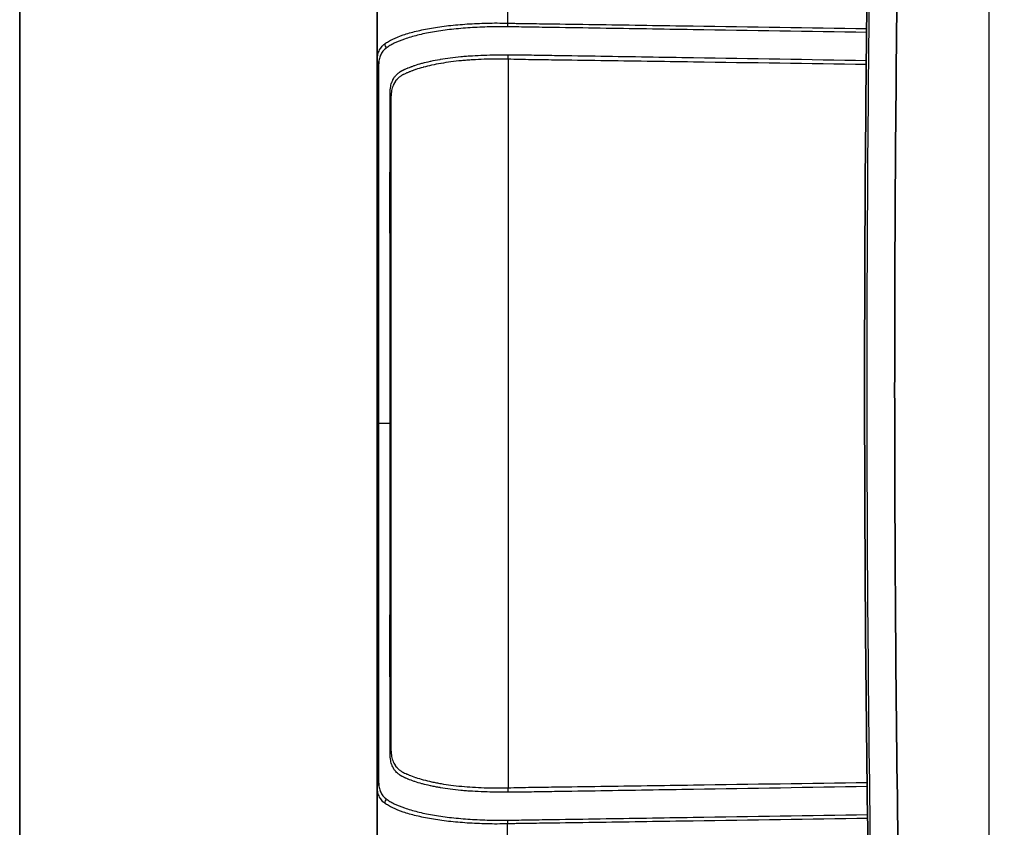
# Model space of a CAD drawing. Units: millimetres. Extents: x 43 to 3377, y 24 to 1570.
# Drawn here: x 1226 to 1410, y 864 to 1015 of the extents above; entities that cross this region are included whole.
import ezdxf

# ---------------------------------------------------------------- set-up
doc = ezdxf.new("R2010")
doc.units = ezdxf.units.MM
doc.header["$LTSCALE"] = 3
doc.layers.get('Defpoints').update_dxf_attribs({"lineweight": 25})
for name, color, linetype, lineweight in [('Border (ISO)', 7, 'Continuous', 35), ('Dimension (ISO)', 7, 'Continuous', 18), ('Dimension (ISO) @ 1', 7, 'Continuous', 18), ('Visible (ISO)', 7, 'Continuous', 35), ('Visible Narrow (ISO)', 7, 'Continuous', 25)]:
    doc.layers.add(name, color=color, linetype=linetype, lineweight=lineweight)
doc.styles.add('Note Text (TK)', font='txt')
doc.dimstyles.new('Default - Method 1b (TK)', dxfattribs={"dimscale": 3, "dimtxt": 2.5, "dimasz": 2.5, "dimexe": 1, "dimexo": 1.5, "dimgap": 1, "dimtad": 1, "dimtoh": 1, "dimrnd": 1e-08, "dimdsep": 46, "dimtxsty": 'Note Text (TK)', "dimcen": 0.09, "dimdle": 5, "dimclrd": 100, "dimclre": 100, "dimclrt": 7, "dimadec": 1, "dimazin": 1, "dimtfac": 1, "dimtmove": 0, "dimatfit": 3, "dimfxl": 0, "dimtolj": 1, "dimlwd": -1, "dimlwe": -1, "dimarcsym": 0})

# ---------------------------------------------------------------- blocks, each defined once
blk = doc.blocks.new('図面枠 tk図枠')
at = {"layer": 'Border (ISO)'}
blk.add_line((14.5, 289), (14.5, 8), dxfattribs=at)
blk = doc.blocks.new('*D29')
at = {"layer": 'Defpoints', "color": 0, "transparency": 16777216}
for p in [(1459.77, 1207.11), (1288.14, 1037.77), (1459.77, 939.75)]:
    blk.add_point(p, dxfattribs=at)
at = {"layer": 'Dimension (ISO)', "color": 100, "transparency": 16777216}
for p, q in [((1288.14, 1046.02), (1288.14, 1212.61)), ((1459.77, 948), (1459.77, 1212.61)), ((1301.89, 1207.11), (1446.02, 1207.11))]:
    blk.add_line(p, q, dxfattribs=at)
for points in [[(1301.89, 1209.4), (1301.89, 1204.81), (1288.14, 1207.11)], [(1446.02, 1209.4), (1446.02, 1204.81), (1459.77, 1207.11)]]:
    blk.add_solid(points, dxfattribs=at)
at = {"layer": 'Dimension (ISO)', "color": 7, "transparency": 16777216, "insert": (1360.52, 1219.48), "char_height": 13.75, "attachment_point": 4, "style": 'Note Text (TK)'}
blk.add_mtext('\\A1;172', dxfattribs=at)

msp = doc.modelspace()

# ---------------------------------------------------------------- linework, layer by layer
at = {"layer": 'Visible (ISO)'}
for p, q in [((1293.223, 1007.345), (1293.223, 1029.48)), ((1299.954, 1011.93), (1299.954, 1011.93)), ((1293.223, 977.613), (1293.223, 1007.345)), ((1295.763, 879.173), (1295.763, 1000.318)), ((1293.223, 939.745), (1293.223, 977.613)), ((1293.223, 901.88), (1293.223, 939.745)), ((1293.223, 872.146), (1293.223, 901.88)), ((1293.223, 872.146), (1293.223, 850.01)), ((1299.954, 867.561), (1299.954, 867.561))]:
    msp.add_line(p, q, dxfattribs=at)
for centre, radius, start, end in [((1271.913, 1018.661), 25.383, 328.06511, 328.06523), ((1271.892, 860.816), 25.408, 31.93477, 31.93489)]:
    msp.add_arc(centre, radius, start, end, dxfattribs=at)
msp.add_ellipse((7240.806, 947.159), major_axis=(0, 5867.58), ratio=0.998138, start_param=1.555079, end_param=1.5869275, dxfattribs=at)
msp.add_open_spline([(1390.482, 1039.292), (1389.994, 1008.177), (1389.753, 977.059), (1389.766, 914.826), (1390.02, 883.712), (1390.521, 852.601)], degree=3, knots=[-18.6698147, -18.6698147, -18.6698147, -18.6698147, -9.3343318, -9.3343318, 0, 0, 0, 0], dxfattribs=at)
for points in [[(1298.004, 1004.738), (1298.008, 1004.745), (1298.011, 1004.751), (1298.015, 1004.758)], [(1298.013, 874.737), (1298.013, 874.735), (1298.014, 874.734), (1298.015, 874.733)]]:
    msp.add_open_spline(points, degree=3, dxfattribs=at)
at = {"layer": 'Visible Narrow (ISO)'}
for p, q in [((1407.396, 840.199), (1407.396, 1039.292)), ((1317.515, 1029.48), (1317.515, 1014.39)), ((1317.626, 1007.682), (1317.626, 871.809)), ((1297.734, 1004.574), (1297.734, 1004.598)), ((1295.596, 939.745), (1293.452, 939.745)), ((1297.734, 874.893), (1297.734, 874.901)), ((1295.596, 869.278), (1295.596, 869.278)), ((1294.818, 868.82), (1294.818, 868.82)), ((1299.808, 867.602), (1299.808, 867.602)), ((1317.515, 850.01), (1317.515, 865.1))]:
    msp.add_line(p, q, dxfattribs=at)
for centre, major_axis, ratio, start_param, end_param in [((7240.806, 947.159), (0, -5867.167), 0.9981378, 4.6966716, 4.7285202), ((1317.582, 1014.39), (0.063, 1.523), 0.0435821, 1.5726022, 2.0375084), ((1296.066, 1010.536), (-0.93, 1.207), 0.9159885, 0.9562755, 1.5129662), ((1294.747, 1007.345), (-1.524, 0), 0.8746238, 0, 0.5783445), ((1317.515, 1007.682), (-0.119, -2.537), 0.0435713, 1.5728455, 1.9016115), ((1293.223, 1000.318), (2.54, 0), 0.8327139, 0, 0.3620267), ((1294.747, 977.613), (-1.524, 0), 0.1505561, 0, 0.5500088), ((1294.747, 939.745), (-1.524, 0), 0.0001257, 0.0000264, 0.5548252), ((1293.223, 939.746), (2.54, 0), 0.00021, 5.9190983, 6.2831853), ((1294.747, 901.88), (-1.524, 0), 0.1505203, 5.733173, 6.2831853), ((1293.223, 879.173), (2.54, 0), 0.8327139, 5.9211586, 6.2831853), ((1294.747, 872.146), (-1.524, 0), 0.8746238, 5.7048408, 6.2831853), ((1294.747, 872.051), (-1.524, 0), 0.9950059, 0.05642, 0.0566986), ((1317.515, 871.809), (-0.119, 2.537), 0.0435713, 4.3815738, 4.7103398), ((1296.067, 868.954), (-0.93, -1.207), 0.9159659, 4.7700355, 5.3267212), ((1317.582, 865.1), (0.063, -1.523), 0.0435821, 4.245677, 4.7105831)]:
    msp.add_ellipse(centre, major_axis=major_axis, ratio=ratio, start_param=start_param, end_param=end_param, dxfattribs=at)
for points, knots in [([(1294.626, 1010.536), (1294.729, 1010.611), (1294.837, 1010.684), (1295.063, 1010.834), (1295.18, 1010.908), (1295.55, 1011.127), (1295.816, 1011.268), (1296.676, 1011.681), (1297.329, 1011.944), (1298.433, 1012.318), (1298.824, 1012.439), (1299.639, 1012.672), (1300.063, 1012.784), (1301.381, 1013.106), (1302.323, 1013.302), (1303.832, 1013.562), (1304.351, 1013.643), (1305.422, 1013.793), (1305.975, 1013.862), (1307.655, 1014.051), (1308.811, 1014.156), (1310.599, 1014.275), (1311.205, 1014.308), (1312.434, 1014.363), (1313.059, 1014.385), (1314.322, 1014.416), (1314.956, 1014.422), (1316.231, 1014.419), (1316.872, 1014.415), (1317.515, 1014.39)], [0, 0, 0, 0, 0.000951802, 0.000951802, 0.001903603, 0.001903603, 0.003807206, 0.003807206, 0.007614413, 0.007614413, 0.009518016, 0.009518016, 0.011421619, 0.011421619, 0.015228826, 0.015228826, 0.017132429, 0.017132429, 0.019036032, 0.019036032, 0.022843238, 0.022843238, 0.024746842, 0.024746842, 0.026650445, 0.026650445, 0.028554048, 0.028554048, 0.030457651, 0.030457651, 0.030457651, 0.030457651]), ([(1317.515, 1014.39), (1317.876, 1014.375), (1318.237, 1014.368), (1318.597, 1014.363), (1318.958, 1014.358), (1319.319, 1014.353), (1319.68, 1014.348), (1320.402, 1014.338), (1321.124, 1014.328), (1321.845, 1014.317), (1323.289, 1014.296), (1324.732, 1014.275), (1326.176, 1014.254), (1329.063, 1014.211), (1331.95, 1014.169), (1334.837, 1014.127), (1340.611, 1014.042), (1346.384, 1013.957), (1352.158, 1013.872), (1362.947, 1013.713), (1373.736, 1013.554), (1384.524, 1013.395)], [0, 0, 0, 0, 0.001083755, 0.001083755, 0.001083755, 0.00216751, 0.00216751, 0.00216751, 0.004335021, 0.004335021, 0.004335021, 0.008670041, 0.008670041, 0.008670041, 0.017340083, 0.017340083, 0.017340083, 0.034680166, 0.034680166, 0.034680166, 0.067080297, 0.067080297, 0.067080297, 0.067080297]), ([(1317.494, 1013.708), (1316.86, 1013.725), (1316.229, 1013.715), (1314.973, 1013.703), (1314.348, 1013.694), (1313.104, 1013.662), (1312.489, 1013.638), (1311.278, 1013.58), (1310.682, 1013.545), (1308.92, 1013.422), (1307.781, 1013.314), (1306.127, 1013.12), (1305.582, 1013.049), (1304.526, 1012.896), (1304.014, 1012.814), (1302.527, 1012.551), (1301.598, 1012.351), (1300.297, 1012.025), (1299.878, 1011.912), (1299.073, 1011.676), (1298.687, 1011.553), (1297.594, 1011.176), (1296.947, 1010.91), (1296.093, 1010.494), (1295.828, 1010.352), (1295.338, 1010.058), (1295.114, 1009.905), (1294.908, 1009.756)], [0, 0, 0, 0, 0.001898668, 0.001898668, 0.003797336, 0.003797336, 0.005696004, 0.005696004, 0.007594671, 0.007594671, 0.011392007, 0.011392007, 0.013290675, 0.013290675, 0.015189343, 0.015189343, 0.018986679, 0.018986679, 0.020885346, 0.020885346, 0.022784014, 0.022784014, 0.02658135, 0.02658135, 0.028480018, 0.028480018, 0.030378686, 0.030378686, 0.030378686, 0.030378686]), ([(1384.516, 1012.661), (1373.726, 1012.831), (1362.936, 1013.001), (1352.146, 1013.17), (1346.371, 1013.261), (1340.595, 1013.351), (1334.82, 1013.44), (1331.932, 1013.485), (1329.045, 1013.53), (1326.157, 1013.574), (1324.713, 1013.597), (1323.269, 1013.619), (1321.825, 1013.641), (1321.75, 1013.642), (1321.675, 1013.644), (1321.599, 1013.645), (1320.953, 1013.655), (1320.306, 1013.665), (1319.659, 1013.674), (1319.426, 1013.678), (1319.193, 1013.681), (1318.96, 1013.684), (1318.832, 1013.686), (1318.704, 1013.688), (1318.577, 1013.689), (1318.216, 1013.694), (1317.855, 1013.698), (1317.494, 1013.708)], [0.002285689, 0.002285689, 0.002285689, 0.002285689, 0.034689286, 0.034689286, 0.034689286, 0.052033929, 0.052033929, 0.052033929, 0.06070625, 0.06070625, 0.06070625, 0.065042411, 0.065042411, 0.065042411, 0.065268567, 0.065268567, 0.065268567, 0.067210491, 0.067210491, 0.067210491, 0.067910618, 0.067910618, 0.067910618, 0.068294531, 0.068294531, 0.068294531, 0.069378572, 0.069378572, 0.069378572, 0.069378572]), ([(1293.223, 1007.345), (1293.223, 1007.522), (1293.23, 1007.689), (1293.257, 1008.018), (1293.278, 1008.177), (1293.361, 1008.639), (1293.445, 1008.928), (1293.673, 1009.461), (1293.818, 1009.703), (1294.084, 1010.042), (1294.18, 1010.153), (1294.391, 1010.358), (1294.505, 1010.448), (1294.626, 1010.536)], [0, 0, 0, 0, 0.0011288815, 0.0011288815, 0.0022577631, 0.0022577631, 0.0045155261, 0.0045155261, 0.0067732892, 0.0067732892, 0.0079021707, 0.0079021707, 0.0090310523, 0.0090310523, 0.0090310523, 0.0090310523]), ([(1294.908, 1009.756), (1294.788, 1009.669), (1294.675, 1009.581), (1294.463, 1009.383), (1294.368, 1009.273), (1294.102, 1008.939), (1293.956, 1008.701), (1293.722, 1008.176), (1293.635, 1007.892), (1293.543, 1007.436), (1293.52, 1007.279), (1293.485, 1006.956), (1293.475, 1006.791), (1293.471, 1006.617)], [0, 0, 0, 0, 0.0011104601, 0.0011104601, 0.0022209202, 0.0022209202, 0.0044418404, 0.0044418404, 0.0066627607, 0.0066627607, 0.0077732208, 0.0077732208, 0.0088836809, 0.0088836809, 0.0088836809, 0.0088836809]), ([(1295.598, 1001.067), (1295.597, 1001.499), (1295.62, 1001.887), (1295.669, 1002.248), (1295.672, 1002.267), (1295.675, 1002.286), (1295.677, 1002.305), (1295.704, 1002.489), (1295.738, 1002.667), (1295.78, 1002.84), (1295.816, 1002.986), (1295.857, 1003.129), (1295.905, 1003.269), (1295.913, 1003.293), (1295.921, 1003.317), (1295.929, 1003.341), (1295.978, 1003.477), (1296.032, 1003.61), (1296.093, 1003.739), (1296.105, 1003.764), (1296.117, 1003.789), (1296.129, 1003.814), (1296.191, 1003.939), (1296.259, 1004.061), (1296.333, 1004.177), (1296.349, 1004.202), (1296.366, 1004.228), (1296.383, 1004.252), (1296.476, 1004.391), (1296.577, 1004.522), (1296.689, 1004.645), (1296.776, 1004.742), (1296.868, 1004.833), (1296.967, 1004.92), (1296.993, 1004.943), (1297.019, 1004.966), (1297.045, 1004.988), (1297.109, 1005.042), (1297.174, 1005.094), (1297.241, 1005.146), (1297.28, 1005.177), (1297.32, 1005.208), (1297.361, 1005.239), (1297.39, 1005.261), (1297.42, 1005.283), (1297.45, 1005.305), (1297.456, 1005.309), (1297.461, 1005.313), (1297.466, 1005.317), (1297.502, 1005.342), (1297.538, 1005.367), (1297.574, 1005.391), (1297.608, 1005.413), (1297.642, 1005.435), (1297.677, 1005.456), (1297.718, 1005.48), (1297.76, 1005.504), (1297.803, 1005.527), (1297.839, 1005.546), (1297.876, 1005.566), (1297.913, 1005.584), (1297.957, 1005.606), (1298.001, 1005.628), (1298.046, 1005.649), (1298.088, 1005.669), (1298.131, 1005.689), (1298.174, 1005.709), (1298.217, 1005.728), (1298.26, 1005.748), (1298.304, 1005.768), (1298.342, 1005.786), (1298.38, 1005.803), (1298.419, 1005.82), (1298.425, 1005.823), (1298.431, 1005.826), (1298.437, 1005.829), (1298.572, 1005.889), (1298.712, 1005.95), (1298.856, 1006.01), (1298.896, 1006.026), (1298.935, 1006.043), (1298.975, 1006.059), (1299.131, 1006.122), (1299.293, 1006.185), (1299.46, 1006.246), (1299.5, 1006.261), (1299.54, 1006.276), (1299.581, 1006.291), (1299.752, 1006.353), (1299.928, 1006.414), (1300.108, 1006.474), (1300.148, 1006.487), (1300.188, 1006.501), (1300.229, 1006.514), (1300.639, 1006.649), (1301.073, 1006.78), (1301.53, 1006.904), (1301.569, 1006.915), (1301.609, 1006.926), (1301.65, 1006.936), (1302.116, 1007.061), (1302.606, 1007.179), (1303.121, 1007.291), (1303.16, 1007.299), (1303.198, 1007.308), (1303.237, 1007.316), (1303.762, 1007.428), (1304.314, 1007.534), (1304.883, 1007.635), (1304.918, 1007.641), (1304.952, 1007.647), (1304.987, 1007.653), (1306.178, 1007.861), (1307.443, 1008.034), (1308.783, 1008.161), (1308.808, 1008.164), (1308.833, 1008.166), (1308.858, 1008.168), (1309.179, 1008.198), (1309.503, 1008.226), (1309.832, 1008.251), (1309.854, 1008.252), (1309.876, 1008.254), (1309.898, 1008.256), (1310.231, 1008.281), (1310.57, 1008.304), (1310.91, 1008.324), (1310.929, 1008.325), (1310.947, 1008.327), (1310.965, 1008.328), (1311.674, 1008.37), (1312.39, 1008.406), (1313.113, 1008.432), (1313.122, 1008.433), (1313.132, 1008.433), (1313.141, 1008.433), (1313.874, 1008.46), (1314.615, 1008.478), (1315.363, 1008.487), (1315.736, 1008.492), (1316.112, 1008.494), (1316.49, 1008.495), (1316.495, 1008.495), (1316.5, 1008.495), (1316.505, 1008.495), (1316.689, 1008.496), (1316.873, 1008.495), (1317.058, 1008.496), (1317.066, 1008.496), (1317.073, 1008.496), (1317.081, 1008.496), (1317.273, 1008.498), (1317.466, 1008.502), (1317.658, 1008.501)], [0, 0, 0, 0, 0.002304237, 0.002304237, 0.002304237, 0.002426073, 0.002426073, 0.002426073, 0.003608584, 0.003608584, 0.003608584, 0.004608475, 0.004608475, 0.004608475, 0.004779591, 0.004779591, 0.004779591, 0.005760594, 0.005760594, 0.005760594, 0.005950597, 0.005950597, 0.005950597, 0.006912712, 0.006912712, 0.006912712, 0.007122964, 0.007122964, 0.007122964, 0.008296277, 0.008296277, 0.008296277, 0.00921695, 0.00921695, 0.00921695, 0.009458769, 0.009458769, 0.009458769, 0.01003199, 0.01003199, 0.01003199, 0.010369069, 0.010369069, 0.010369069, 0.0106149, 0.0106149, 0.0106149, 0.010657098, 0.010657098, 0.010657098, 0.010945128, 0.010945128, 0.010945128, 0.011207903, 0.011207903, 0.011207903, 0.011521187, 0.011521187, 0.011521187, 0.01178758, 0.01178758, 0.01178758, 0.012097247, 0.012097247, 0.012097247, 0.012385277, 0.012385277, 0.012385277, 0.012673306, 0.012673306, 0.012673306, 0.012920799, 0.012920799, 0.012920799, 0.012961336, 0.012961336, 0.012961336, 0.013825425, 0.013825425, 0.013825425, 0.014060542, 0.014060542, 0.014060542, 0.014977544, 0.014977544, 0.014977544, 0.015199803, 0.015199803, 0.015199803, 0.016129662, 0.016129662, 0.016129662, 0.016337852, 0.016337852, 0.016337852, 0.0184339, 0.0184339, 0.0184339, 0.018616486, 0.018616486, 0.018616486, 0.020738137, 0.020738137, 0.020738137, 0.020896025, 0.020896025, 0.020896025, 0.023042375, 0.023042375, 0.023042375, 0.023172116, 0.023172116, 0.023172116, 0.02765085, 0.02765085, 0.02765085, 0.02773495, 0.02773495, 0.02773495, 0.028802969, 0.028802969, 0.028802969, 0.028874893, 0.028874893, 0.028874893, 0.029955087, 0.029955087, 0.029955087, 0.030012902, 0.030012902, 0.030012902, 0.032259325, 0.032259325, 0.032259325, 0.032287935, 0.032287935, 0.032287935, 0.034563562, 0.034563562, 0.034563562, 0.035699756, 0.035699756, 0.035699756, 0.035715681, 0.035715681, 0.035715681, 0.036268516, 0.036268516, 0.036268516, 0.036291741, 0.036291741, 0.036291741, 0.0368678, 0.0368678, 0.0368678, 0.0368678]), ([(1317.626, 1007.682), (1317.437, 1007.692), (1317.249, 1007.695), (1317.062, 1007.696), (1316.874, 1007.697), (1316.687, 1007.697), (1316.501, 1007.697), (1316.128, 1007.698), (1315.757, 1007.696), (1315.387, 1007.693), (1315.383, 1007.693), (1315.378, 1007.693), (1315.373, 1007.693), (1314.639, 1007.686), (1313.913, 1007.671), (1313.193, 1007.647), (1313.184, 1007.646), (1313.175, 1007.646), (1313.166, 1007.646), (1312.452, 1007.621), (1311.744, 1007.587), (1311.044, 1007.545), (1311.031, 1007.544), (1311.018, 1007.544), (1311.005, 1007.543), (1310.663, 1007.522), (1310.324, 1007.5), (1309.99, 1007.475), (1309.975, 1007.474), (1309.96, 1007.473), (1309.945, 1007.472), (1309.613, 1007.447), (1309.286, 1007.42), (1308.963, 1007.39), (1308.947, 1007.389), (1308.93, 1007.387), (1308.914, 1007.386), (1307.581, 1007.262), (1306.323, 1007.093), (1305.137, 1006.885), (1305.116, 1006.882), (1305.096, 1006.878), (1305.075, 1006.875), (1304.496, 1006.773), (1303.934, 1006.663), (1303.4, 1006.549), (1303.379, 1006.544), (1303.358, 1006.54), (1303.337, 1006.535), (1302.807, 1006.42), (1302.303, 1006.299), (1301.824, 1006.17), (1301.804, 1006.165), (1301.783, 1006.159), (1301.762, 1006.153), (1301.287, 1006.024), (1300.836, 1005.888), (1300.411, 1005.747), (1300.391, 1005.74), (1300.371, 1005.734), (1300.352, 1005.727), (1300.15, 1005.659), (1299.955, 1005.591), (1299.765, 1005.521), (1299.746, 1005.514), (1299.727, 1005.507), (1299.708, 1005.5), (1299.519, 1005.43), (1299.336, 1005.359), (1299.16, 1005.287), (1299.142, 1005.279), (1299.124, 1005.272), (1299.106, 1005.264), (1298.932, 1005.192), (1298.765, 1005.119), (1298.605, 1005.044), (1298.588, 1005.036), (1298.571, 1005.029), (1298.555, 1005.021), (1298.396, 1004.947), (1298.244, 1004.874), (1298.098, 1004.801), (1298.083, 1004.793), (1298.067, 1004.785), (1298.052, 1004.777), (1297.988, 1004.744), (1297.925, 1004.71), (1297.863, 1004.675), (1297.787, 1004.632), (1297.713, 1004.586), (1297.642, 1004.537), (1297.628, 1004.527), (1297.614, 1004.517), (1297.6, 1004.508), (1297.543, 1004.467), (1297.488, 1004.425), (1297.433, 1004.382), (1297.366, 1004.329), (1297.301, 1004.276), (1297.237, 1004.223), (1297.225, 1004.212), (1297.213, 1004.202), (1297.201, 1004.192), (1297.088, 1004.094), (1296.981, 1003.992), (1296.881, 1003.884), (1296.871, 1003.873), (1296.861, 1003.862), (1296.851, 1003.85), (1296.752, 1003.74), (1296.66, 1003.623), (1296.575, 1003.499), (1296.567, 1003.487), (1296.558, 1003.475), (1296.55, 1003.463), (1296.466, 1003.338), (1296.388, 1003.205), (1296.318, 1003.068), (1296.312, 1003.056), (1296.306, 1003.044), (1296.299, 1003.032), (1296.23, 1002.892), (1296.168, 1002.748), (1296.112, 1002.6), (1296.108, 1002.588), (1296.104, 1002.577), (1296.1, 1002.565), (1296.045, 1002.414), (1295.997, 1002.26), (1295.956, 1002.101), (1295.912, 1001.929), (1295.875, 1001.752), (1295.847, 1001.566), (1295.789, 1001.192), (1295.763, 1000.782), (1295.763, 1000.318)], [0, 0, 0, 0, 0.000558632, 0.000558632, 0.000558632, 0.001117317, 0.001117317, 0.001117317, 0.002234719, 0.002234719, 0.002234719, 0.002248703, 0.002248703, 0.002248703, 0.004469686, 0.004469686, 0.004469686, 0.004497406, 0.004497406, 0.004497406, 0.006704886, 0.006704886, 0.006704886, 0.00674611, 0.00674611, 0.00674611, 0.007822616, 0.007822616, 0.007822616, 0.007870461, 0.007870461, 0.007870461, 0.008940629, 0.008940629, 0.008940629, 0.008994813, 0.008994813, 0.008994813, 0.013416026, 0.013416026, 0.013416026, 0.013492219, 0.013492219, 0.013492219, 0.015655524, 0.015655524, 0.015655524, 0.015740923, 0.015740923, 0.015740923, 0.017896404, 0.017896404, 0.017896404, 0.017989626, 0.017989626, 0.017989626, 0.020138821, 0.020138821, 0.020138821, 0.020238329, 0.020238329, 0.020238329, 0.021260494, 0.021260494, 0.021260494, 0.021362681, 0.021362681, 0.021362681, 0.022382513, 0.022382513, 0.022382513, 0.022487032, 0.022487032, 0.022487032, 0.02350489, 0.02350489, 0.02350489, 0.023611384, 0.023611384, 0.023611384, 0.024627331, 0.024627331, 0.024627331, 0.024735736, 0.024735736, 0.024735736, 0.025188738, 0.025188738, 0.025188738, 0.025750819, 0.025750819, 0.025750819, 0.025860087, 0.025860087, 0.025860087, 0.026313691, 0.026313691, 0.026313691, 0.02687689, 0.02687689, 0.02687689, 0.026984439, 0.026984439, 0.026984439, 0.028004252, 0.028004252, 0.028004252, 0.02810879, 0.02810879, 0.02810879, 0.029133956, 0.029133956, 0.029133956, 0.029233142, 0.029233142, 0.029233142, 0.030266242, 0.030266242, 0.030266242, 0.030357494, 0.030357494, 0.030357494, 0.031401554, 0.031401554, 0.031401554, 0.031481845, 0.031481845, 0.031481845, 0.032539574, 0.032539574, 0.032539574, 0.033680928, 0.033680928, 0.033680928, 0.035979252, 0.035979252, 0.035979252, 0.035979252]), ([(1384.452, 1006.677), (1373.706, 1006.829), (1362.96, 1006.981), (1352.213, 1007.134), (1346.449, 1007.217), (1340.684, 1007.299), (1334.919, 1007.383), (1332.037, 1007.424), (1329.154, 1007.466), (1326.272, 1007.508), (1324.831, 1007.529), (1323.39, 1007.549), (1321.949, 1007.571), (1321.228, 1007.581), (1320.507, 1007.592), (1319.787, 1007.609), (1319.066, 1007.626), (1318.346, 1007.648), (1317.626, 1007.682)], [0.002351948, 0.002351948, 0.002351948, 0.002351948, 0.034624837, 0.034624837, 0.034624837, 0.051937256, 0.051937256, 0.051937256, 0.060593464, 0.060593464, 0.060593464, 0.064921568, 0.064921568, 0.064921568, 0.067085632, 0.067085632, 0.067085632, 0.069249735, 0.069249735, 0.069249735, 0.069249735]), ([(1317.658, 1008.501), (1318.378, 1008.498), (1319.098, 1008.497), (1320.539, 1008.483), (1321.259, 1008.471), (1323.42, 1008.435), (1324.861, 1008.413), (1329.183, 1008.344), (1337.826, 1008.205), (1346.47, 1008.066), (1362.975, 1007.799), (1373.718, 1007.625), (1384.46, 1007.449)], [0, 0, 0, 0, 0.002163208, 0.002163208, 0.004326416, 0.004326416, 0.008652832, 0.008652832, 0.017305664, 0.034611329, 0.034611329, 0.066872964, 0.066872964, 0.066872964, 0.066872964]), ([(1293.471, 1006.617), (1293.467, 1006.434), (1293.463, 1006.251), (1293.461, 1006.062), (1293.461, 1006.06), (1293.461, 1006.058), (1293.461, 1006.056), (1293.458, 1005.869), (1293.456, 1005.677), (1293.455, 1005.481), (1293.455, 1005.478), (1293.455, 1005.475), (1293.455, 1005.472), (1293.453, 1005.077), (1293.453, 1004.662), (1293.453, 1004.229), (1293.453, 1004.225), (1293.453, 1004.22), (1293.453, 1004.216), (1293.453, 1003.347), (1293.453, 1002.405), (1293.453, 1001.388), (1293.453, 1001.381), (1293.453, 1001.373), (1293.453, 1001.366), (1293.452, 1000.862), (1293.452, 1000.34), (1293.452, 999.805), (1293.452, 999.797), (1293.452, 999.788), (1293.452, 999.78), (1293.452, 999.246), (1293.452, 998.698), (1293.452, 998.137), (1293.452, 998.127), (1293.452, 998.117), (1293.452, 998.107), (1293.451, 996.976), (1293.451, 995.791), (1293.451, 994.552), (1293.451, 994.54), (1293.451, 994.527), (1293.451, 994.514), (1293.45, 993.276), (1293.45, 991.984), (1293.449, 990.636), (1293.449, 990.62), (1293.449, 990.603), (1293.449, 990.587), (1293.449, 989.906), (1293.449, 989.214), (1293.448, 988.513), (1293.448, 987.827), (1293.448, 987.131), (1293.448, 986.427), (1293.448, 986.417), (1293.448, 986.406), (1293.448, 986.395), (1293.447, 984.965), (1293.446, 983.511), (1293.446, 982.033), (1293.446, 981.291), (1293.445, 980.543), (1293.445, 979.789), (1293.445, 979.03), (1293.447, 978.263), (1293.448, 977.494)], [0, 0, 0, 0, 0.00115559, 0.00115559, 0.00115559, 0.001168753, 0.001168753, 0.001168753, 0.00231118, 0.00231118, 0.00231118, 0.002329127, 0.002329127, 0.002329127, 0.00462236, 0.00462236, 0.00462236, 0.004646669, 0.004646669, 0.004646669, 0.009244719, 0.009244719, 0.009244719, 0.009277247, 0.009277247, 0.009277247, 0.011555899, 0.011555899, 0.011555899, 0.011592203, 0.011592203, 0.011592203, 0.013867079, 0.013867079, 0.013867079, 0.013907204, 0.013907204, 0.013907204, 0.018489438, 0.018489438, 0.018489438, 0.018537378, 0.018537378, 0.018537378, 0.023111798, 0.023111798, 0.023111798, 0.023167744, 0.023167744, 0.023167744, 0.025475166, 0.025475166, 0.025475166, 0.027734158, 0.027734158, 0.027734158, 0.027768499, 0.027768499, 0.027768499, 0.032356517, 0.032356517, 0.032356517, 0.034661008, 0.034661008, 0.034661008, 0.036978877, 0.036978877, 0.036978877, 0.036978877]), ([(1295.596, 939.745), (1295.596, 940.439), (1295.596, 941.133), (1295.596, 941.826), (1295.596, 942.383), (1295.596, 942.939), (1295.596, 943.495), (1295.596, 944.877), (1295.596, 946.258), (1295.596, 947.639), (1295.596, 947.782), (1295.596, 947.924), (1295.596, 948.066), (1295.596, 950.686), (1295.596, 953.306), (1295.596, 955.92), (1295.596, 956.073), (1295.596, 956.226), (1295.596, 956.378), (1295.596, 961.738), (1295.597, 967.075), (1295.596, 972.39), (1295.596, 972.563), (1295.596, 972.735), (1295.596, 972.907), (1295.596, 973.593), (1295.596, 974.279), (1295.595, 974.964), (1295.595, 975.472), (1295.594, 975.982), (1295.593, 976.49), (1295.593, 976.666), (1295.593, 976.842), (1295.592, 977.018), (1295.592, 977.186), (1295.592, 977.354), (1295.592, 977.522), (1295.592, 977.871), (1295.592, 978.218), (1295.592, 978.564), (1295.592, 978.73), (1295.592, 978.896), (1295.592, 979.062), (1295.592, 979.588), (1295.592, 980.112), (1295.593, 980.635), (1295.593, 980.787), (1295.593, 980.938), (1295.593, 981.09), (1295.593, 981.625), (1295.593, 982.158), (1295.593, 982.689), (1295.593, 982.826), (1295.594, 982.963), (1295.594, 983.101), (1295.594, 983.644), (1295.594, 984.185), (1295.594, 984.718), (1295.594, 984.84), (1295.594, 984.961), (1295.594, 985.082), (1295.595, 986.287), (1295.595, 987.455), (1295.596, 988.588), (1295.596, 988.679), (1295.596, 988.769), (1295.596, 988.859), (1295.596, 990.009), (1295.596, 991.123), (1295.597, 992.199), (1295.597, 992.261), (1295.597, 992.324), (1295.597, 992.386), (1295.597, 992.902), (1295.597, 993.408), (1295.597, 993.906), (1295.598, 994.464), (1295.598, 995.008), (1295.598, 995.534), (1295.598, 995.571), (1295.598, 995.609), (1295.598, 995.646), (1295.598, 996.656), (1295.598, 997.606), (1295.598, 998.496), (1295.598, 998.512), (1295.598, 998.528), (1295.598, 998.544), (1295.599, 998.988), (1295.599, 999.417), (1295.599, 999.831), (1295.599, 999.838), (1295.599, 999.845), (1295.599, 999.852), (1295.599, 1000.059), (1295.599, 1000.263), (1295.599, 1000.462), (1295.599, 1000.465), (1295.599, 1000.468), (1295.599, 1000.471), (1295.599, 1000.673), (1295.599, 1000.87), (1295.598, 1001.067)], [0, 0, 0, 0, 0.002080398, 0.002080398, 0.002080398, 0.003749254, 0.003749254, 0.003749254, 0.007894275, 0.007894275, 0.007894275, 0.008321594, 0.008321594, 0.008321594, 0.016184077, 0.016184077, 0.016184077, 0.016643188, 0.016643188, 0.016643188, 0.032763742, 0.032763742, 0.032763742, 0.033286375, 0.033286375, 0.033286375, 0.035366774, 0.035366774, 0.035366774, 0.036911437, 0.036911437, 0.036911437, 0.037447172, 0.037447172, 0.037447172, 0.037957617, 0.037957617, 0.037957617, 0.039018057, 0.039018057, 0.039018057, 0.039527571, 0.039527571, 0.039527571, 0.041139879, 0.041139879, 0.041139879, 0.041607969, 0.041607969, 0.041607969, 0.043260746, 0.043260746, 0.043260746, 0.043688368, 0.043688368, 0.043688368, 0.045381376, 0.045381376, 0.045381376, 0.045768766, 0.045768766, 0.045768766, 0.049621846, 0.049621846, 0.049621846, 0.049929563, 0.049929563, 0.049929563, 0.053861544, 0.053861544, 0.053861544, 0.05409036, 0.05409036, 0.05409036, 0.055981181, 0.055981181, 0.055981181, 0.058100684, 0.058100684, 0.058100684, 0.058251157, 0.058251157, 0.058251157, 0.062339236, 0.062339236, 0.062339236, 0.062411954, 0.062411954, 0.062411954, 0.064458381, 0.064458381, 0.064458381, 0.064492353, 0.064492353, 0.064492353, 0.065517943, 0.065517943, 0.065517943, 0.065532552, 0.065532552, 0.065532552, 0.066572751, 0.066572751, 0.066572751, 0.066572751]), ([(1293.448, 977.494), (1293.449, 976.714), (1293.448, 975.933), (1293.448, 975.153), (1293.448, 974.371), (1293.448, 973.588), (1293.448, 972.806), (1293.448, 971.24), (1293.448, 969.673), (1293.449, 968.104), (1293.449, 964.967), (1293.449, 961.822), (1293.449, 958.672), (1293.45, 952.373), (1293.451, 946.061), (1293.452, 939.745)], [0, 0, 0, 0, 0.002363472, 0.002363472, 0.002363472, 0.004730618, 0.004730618, 0.004730618, 0.009465014, 0.009465014, 0.009465014, 0.018934129, 0.018934129, 0.018934129, 0.0378677, 0.0378677, 0.0378677, 0.0378677]), ([(1293.452, 939.745), (1293.451, 938.231), (1293.451, 936.719), (1293.45, 935.207), (1293.45, 933.619), (1293.45, 932.032), (1293.45, 930.445), (1293.45, 927.273), (1293.45, 924.104), (1293.449, 920.939), (1293.449, 920.902), (1293.449, 920.865), (1293.449, 920.828), (1293.449, 917.7), (1293.449, 914.575), (1293.449, 911.454), (1293.449, 911.436), (1293.449, 911.418), (1293.449, 911.401), (1293.448, 909.839), (1293.448, 908.279), (1293.448, 906.72), (1293.448, 906.712), (1293.448, 906.703), (1293.448, 906.695), (1293.448, 905.915), (1293.448, 905.136), (1293.448, 904.357), (1293.448, 904.353), (1293.448, 904.35), (1293.448, 904.346), (1293.448, 903.564), (1293.449, 902.781), (1293.448, 902)], [0, 0, 0, 0, 0.004534071, 0.004534071, 0.004534071, 0.009294143, 0.009294143, 0.009294143, 0.018812686, 0.018812686, 0.018812686, 0.018923814, 0.018923814, 0.018923814, 0.028332228, 0.028332228, 0.028332228, 0.028385721, 0.028385721, 0.028385721, 0.033091818, 0.033091818, 0.033091818, 0.033116675, 0.033116675, 0.033116675, 0.03547156, 0.03547156, 0.03547156, 0.035482152, 0.035482152, 0.035482152, 0.037847628, 0.037847628, 0.037847628, 0.037847628]), ([(1295.598, 878.424), (1295.599, 878.618), (1295.599, 878.812), (1295.599, 879.212), (1295.599, 879.415), (1295.599, 880.036), (1295.599, 880.466), (1295.598, 881.798), (1295.598, 882.745), (1295.598, 884.255), (1295.598, 884.773), (1295.597, 885.839), (1295.597, 886.389), (1295.597, 888.074), (1295.596, 889.236), (1295.595, 891.634), (1295.595, 892.87), (1295.594, 894.779), (1295.594, 895.425), (1295.593, 896.737), (1295.593, 897.403), (1295.593, 898.746), (1295.592, 899.422), (1295.592, 900.784), (1295.591, 901.469), (1295.592, 902.505), (1295.593, 902.851), (1295.594, 903.543), (1295.595, 903.889), (1295.595, 904.927), (1295.595, 905.619), (1295.596, 911.852), (1295.596, 917.414), (1295.596, 928.57), (1295.596, 934.155), (1295.596, 939.745)], [0, 0, 0, 0, 0.001032797, 0.001032797, 0.002065594, 0.002065594, 0.004131188, 0.004131188, 0.008262376, 0.008262376, 0.01032797, 0.01032797, 0.012393564, 0.012393564, 0.016524751, 0.016524751, 0.020655939, 0.020655939, 0.022721533, 0.022721533, 0.024787127, 0.024787127, 0.026852721, 0.026852721, 0.028918315, 0.028918315, 0.029951112, 0.029951112, 0.030983909, 0.030983909, 0.033049503, 0.033049503, 0.049574254, 0.049574254, 0.066099005, 0.066099005, 0.066099005, 0.066099005]), ([(1293.448, 902), (1293.447, 901.232), (1293.445, 900.467), (1293.445, 899.711), (1293.445, 898.955), (1293.446, 898.208), (1293.446, 897.467), (1293.446, 895.985), (1293.447, 894.532), (1293.448, 893.106), (1293.448, 891.681), (1293.449, 890.282), (1293.449, 888.916), (1293.449, 888.913), (1293.449, 888.91), (1293.449, 888.907), (1293.45, 887.544), (1293.45, 886.239), (1293.451, 884.988), (1293.451, 884.985), (1293.451, 884.982), (1293.451, 884.979), (1293.451, 883.729), (1293.451, 882.534), (1293.452, 881.394), (1293.452, 881.391), (1293.452, 881.388), (1293.452, 881.385), (1293.452, 880.817), (1293.452, 880.262), (1293.452, 879.722), (1293.452, 879.719), (1293.452, 879.716), (1293.452, 879.713), (1293.452, 879.172), (1293.452, 878.645), (1293.453, 878.135), (1293.453, 878.132), (1293.453, 878.129), (1293.453, 878.126), (1293.453, 877.104), (1293.453, 876.151), (1293.453, 875.276), (1293.453, 874.837), (1293.453, 874.418), (1293.455, 874.019), (1293.455, 874.017), (1293.455, 874.015), (1293.455, 874.013), (1293.456, 873.815), (1293.458, 873.623), (1293.461, 873.435), (1293.461, 873.433), (1293.461, 873.432), (1293.461, 873.43), (1293.463, 873.24), (1293.467, 873.057), (1293.471, 872.874)], [0, 0, 0, 0, 0.002297852, 0.002297852, 0.002297852, 0.004595704, 0.004595704, 0.004595704, 0.009191408, 0.009191408, 0.009191408, 0.013787112, 0.013787112, 0.013787112, 0.013797209, 0.013797209, 0.013797209, 0.018382816, 0.018382816, 0.018382816, 0.018394104, 0.018394104, 0.018394104, 0.022978519, 0.022978519, 0.022978519, 0.022990801, 0.022990801, 0.022990801, 0.025276371, 0.025276371, 0.025276371, 0.025289065, 0.025289065, 0.025289065, 0.027574223, 0.027574223, 0.027574223, 0.027586993, 0.027586993, 0.027586993, 0.032162604, 0.032162604, 0.032162604, 0.034455698, 0.034455698, 0.034455698, 0.034467779, 0.034467779, 0.034467779, 0.035605879, 0.035605879, 0.035605879, 0.035616705, 0.035616705, 0.035616705, 0.036765631, 0.036765631, 0.036765631, 0.036765631]), ([(1317.658, 870.99), (1317.466, 870.989), (1317.273, 870.993), (1317.081, 870.995), (1317.073, 870.995), (1317.065, 870.995), (1317.058, 870.995), (1316.873, 870.996), (1316.689, 870.995), (1316.506, 870.996), (1316.5, 870.996), (1316.495, 870.996), (1316.49, 870.996), (1316.112, 870.997), (1315.737, 870.999), (1315.364, 871.004), (1314.616, 871.013), (1313.876, 871.031), (1313.145, 871.057), (1313.135, 871.058), (1313.126, 871.058), (1313.117, 871.058), (1312.395, 871.085), (1311.681, 871.12), (1310.974, 871.163), (1310.956, 871.164), (1310.938, 871.165), (1310.92, 871.166), (1310.558, 871.188), (1310.197, 871.212), (1309.841, 871.24), (1309.511, 871.265), (1309.185, 871.292), (1308.865, 871.322), (1308.839, 871.324), (1308.814, 871.327), (1308.789, 871.329), (1307.446, 871.456), (1306.181, 871.63), (1304.992, 871.837), (1304.958, 871.843), (1304.923, 871.849), (1304.889, 871.855), (1304.622, 871.902), (1304.36, 871.951), (1304.101, 872), (1303.808, 872.056), (1303.521, 872.114), (1303.242, 872.174), (1303.203, 872.182), (1303.164, 872.19), (1303.126, 872.199), (1302.609, 872.311), (1302.118, 872.429), (1301.652, 872.554), (1301.611, 872.565), (1301.571, 872.575), (1301.531, 872.586), (1301.074, 872.711), (1300.641, 872.841), (1300.231, 872.976), (1300.191, 872.989), (1300.15, 873.003), (1300.11, 873.016), (1299.71, 873.15), (1299.333, 873.287), (1298.98, 873.43), (1298.939, 873.447), (1298.899, 873.463), (1298.859, 873.479), (1298.763, 873.52), (1298.668, 873.56), (1298.576, 873.6), (1298.53, 873.621), (1298.484, 873.641), (1298.439, 873.661), (1298.433, 873.664), (1298.427, 873.667), (1298.421, 873.67), (1298.382, 873.687), (1298.343, 873.705), (1298.305, 873.722), (1298.261, 873.742), (1298.218, 873.762), (1298.175, 873.782), (1298.085, 873.823), (1297.999, 873.864), (1297.914, 873.906), (1297.877, 873.925), (1297.839, 873.944), (1297.803, 873.964), (1297.76, 873.987), (1297.718, 874.01), (1297.677, 874.035), (1297.642, 874.056), (1297.608, 874.077), (1297.574, 874.099), (1297.556, 874.111), (1297.538, 874.124), (1297.52, 874.136), (1297.496, 874.152), (1297.474, 874.168), (1297.451, 874.185), (1297.42, 874.207), (1297.39, 874.23), (1297.361, 874.252), (1297.32, 874.283), (1297.28, 874.314), (1297.241, 874.344), (1297.175, 874.396), (1297.109, 874.448), (1297.046, 874.502), (1297.019, 874.524), (1296.993, 874.547), (1296.967, 874.57), (1296.869, 874.657), (1296.777, 874.748), (1296.69, 874.844), (1296.579, 874.967), (1296.477, 875.097), (1296.384, 875.236), (1296.368, 875.26), (1296.351, 875.286), (1296.335, 875.311), (1296.172, 875.567), (1296.037, 875.85), (1295.93, 876.147), (1295.922, 876.171), (1295.914, 876.195), (1295.905, 876.219), (1295.858, 876.359), (1295.816, 876.502), (1295.781, 876.649), (1295.739, 876.822), (1295.704, 877), (1295.677, 877.185), (1295.675, 877.204), (1295.672, 877.223), (1295.669, 877.242), (1295.62, 877.604), (1295.597, 877.991), (1295.598, 878.424)], [0, 0, 0, 0, 0.000572297, 0.000572297, 0.000572297, 0.000595475, 0.000595475, 0.000595475, 0.001144593, 0.001144593, 0.001144593, 0.001160531, 0.001160531, 0.001160531, 0.002289186, 0.002289186, 0.002289186, 0.004550136, 0.004550136, 0.004550136, 0.004578372, 0.004578372, 0.004578372, 0.006810375, 0.006810375, 0.006810375, 0.006867558, 0.006867558, 0.006867558, 0.008012151, 0.008012151, 0.008012151, 0.009073194, 0.009073194, 0.009073194, 0.009156744, 0.009156744, 0.009156744, 0.013605943, 0.013605943, 0.013605943, 0.013735116, 0.013735116, 0.013735116, 0.014736422, 0.014736422, 0.014736422, 0.01586697, 0.01586697, 0.01586697, 0.016024302, 0.016024302, 0.016024302, 0.018131373, 0.018131373, 0.018131373, 0.018313488, 0.018313488, 0.018313488, 0.020394898, 0.020394898, 0.020394898, 0.020602674, 0.020602674, 0.020602674, 0.022657011, 0.022657011, 0.022657011, 0.02289186, 0.02289186, 0.02289186, 0.023464157, 0.023464157, 0.023464157, 0.023750305, 0.023750305, 0.023750305, 0.023789241, 0.023789241, 0.023789241, 0.024036453, 0.024036453, 0.024036453, 0.024322602, 0.024322602, 0.024322602, 0.024914939, 0.024914939, 0.024914939, 0.025181046, 0.025181046, 0.025181046, 0.025490696, 0.025490696, 0.025490696, 0.025753343, 0.025753343, 0.025753343, 0.025896417, 0.025896417, 0.025896417, 0.026079868, 0.026079868, 0.026079868, 0.026325639, 0.026325639, 0.026325639, 0.02665919, 0.02665919, 0.02665919, 0.027228696, 0.027228696, 0.027228696, 0.027470232, 0.027470232, 0.027470232, 0.028383701, 0.028383701, 0.028383701, 0.029549662, 0.029549662, 0.029549662, 0.029759418, 0.029759418, 0.029759418, 0.031878496, 0.031878496, 0.031878496, 0.032048604, 0.032048604, 0.032048604, 0.033042098, 0.033042098, 0.033042098, 0.034217009, 0.034217009, 0.034217009, 0.03433779, 0.03433779, 0.03433779, 0.036626977, 0.036626977, 0.036626977, 0.036626977]), ([(1295.763, 879.173), (1295.763, 878.709), (1295.789, 878.299), (1295.847, 877.924), (1295.875, 877.738), (1295.912, 877.56), (1295.956, 877.388), (1295.997, 877.229), (1296.045, 877.074), (1296.101, 876.922), (1296.105, 876.911), (1296.109, 876.9), (1296.113, 876.888), (1296.229, 876.579), (1296.375, 876.287), (1296.552, 876.025), (1296.56, 876.013), (1296.568, 876.001), (1296.577, 875.989), (1296.662, 875.866), (1296.753, 875.749), (1296.852, 875.639), (1296.862, 875.628), (1296.872, 875.617), (1296.882, 875.606), (1296.982, 875.498), (1297.088, 875.396), (1297.202, 875.298), (1297.214, 875.288), (1297.226, 875.278), (1297.238, 875.268), (1297.301, 875.214), (1297.367, 875.161), (1297.434, 875.108), (1297.488, 875.066), (1297.544, 875.024), (1297.601, 874.983), (1297.615, 874.973), (1297.628, 874.963), (1297.642, 874.954), (1297.714, 874.904), (1297.788, 874.858), (1297.864, 874.815), (1297.925, 874.78), (1297.988, 874.746), (1298.053, 874.713), (1298.068, 874.706), (1298.084, 874.698), (1298.099, 874.69), (1298.245, 874.616), (1298.397, 874.543), (1298.557, 874.469), (1298.573, 874.461), (1298.59, 874.453), (1298.607, 874.445), (1298.768, 874.371), (1298.935, 874.297), (1299.11, 874.225), (1299.128, 874.217), (1299.146, 874.21), (1299.164, 874.202), (1299.536, 874.05), (1299.932, 873.904), (1300.354, 873.763), (1300.374, 873.756), (1300.393, 873.75), (1300.413, 873.743), (1300.838, 873.602), (1301.288, 873.466), (1301.764, 873.337), (1301.785, 873.331), (1301.805, 873.326), (1301.826, 873.32), (1302.305, 873.191), (1302.81, 873.07), (1303.342, 872.955), (1303.363, 872.95), (1303.384, 872.946), (1303.405, 872.941), (1303.682, 872.881), (1303.967, 872.823), (1304.258, 872.767), (1304.528, 872.715), (1304.802, 872.664), (1305.081, 872.615), (1305.101, 872.612), (1305.122, 872.608), (1305.142, 872.605), (1306.326, 872.398), (1307.584, 872.228), (1308.92, 872.105), (1308.936, 872.103), (1308.953, 872.102), (1308.969, 872.1), (1309.633, 872.039), (1310.32, 871.989), (1311.014, 871.947), (1311.027, 871.947), (1311.04, 871.946), (1311.053, 871.945), (1311.751, 871.903), (1312.457, 871.87), (1313.17, 871.845), (1313.179, 871.845), (1313.188, 871.844), (1313.197, 871.844), (1313.915, 871.82), (1314.641, 871.805), (1315.374, 871.798), (1315.379, 871.798), (1315.383, 871.798), (1315.388, 871.798), (1315.755, 871.794), (1316.123, 871.793), (1316.494, 871.793), (1316.681, 871.793), (1316.87, 871.794), (1317.058, 871.795), (1317.247, 871.796), (1317.436, 871.799), (1317.626, 871.809)], [0, 0, 0, 0, 0.002313131, 0.002313131, 0.002313131, 0.003461768, 0.003461768, 0.003461768, 0.004526443, 0.004526443, 0.004526443, 0.004607021, 0.004607021, 0.004607021, 0.006789664, 0.006789664, 0.006789664, 0.006889302, 0.006889302, 0.006889302, 0.007921275, 0.007921275, 0.007921275, 0.008026515, 0.008026515, 0.008026515, 0.009052886, 0.009052886, 0.009052886, 0.009161303, 0.009161303, 0.009161303, 0.009728201, 0.009728201, 0.009728201, 0.010184497, 0.010184497, 0.010184497, 0.010294759, 0.010294759, 0.010294759, 0.010860489, 0.010860489, 0.010860489, 0.011316107, 0.011316107, 0.011316107, 0.011425515, 0.011425515, 0.011425515, 0.012447718, 0.012447718, 0.012447718, 0.012555194, 0.012555194, 0.012555194, 0.013579329, 0.013579329, 0.013579329, 0.0136848, 0.0136848, 0.0136848, 0.01584255, 0.01584255, 0.01584255, 0.015942961, 0.015942961, 0.015942961, 0.018105772, 0.018105772, 0.018105772, 0.018199844, 0.018199844, 0.018199844, 0.020368993, 0.020368993, 0.020368993, 0.020455174, 0.020455174, 0.020455174, 0.021582288, 0.021582288, 0.021582288, 0.022632215, 0.022632215, 0.022632215, 0.022709124, 0.022709124, 0.022709124, 0.027158658, 0.027158658, 0.027158658, 0.027213329, 0.027213329, 0.027213329, 0.029421879, 0.029421879, 0.029421879, 0.029463417, 0.029463417, 0.029463417, 0.031685101, 0.031685101, 0.031685101, 0.031713059, 0.031713059, 0.031713059, 0.033948322, 0.033948322, 0.033948322, 0.033962441, 0.033962441, 0.033962441, 0.035079933, 0.035079933, 0.035079933, 0.035645738, 0.035645738, 0.035645738, 0.036211544, 0.036211544, 0.036211544, 0.036211544]), ([(1293.471, 872.874), (1293.475, 872.7), (1293.485, 872.535), (1293.52, 872.212), (1293.543, 872.055), (1293.635, 871.599), (1293.722, 871.315), (1293.956, 870.79), (1294.103, 870.551), (1294.369, 870.217), (1294.465, 870.106), (1294.676, 869.909), (1294.789, 869.822), (1294.909, 869.734)], [0, 0, 0, 0, 0.0010941529, 0.0010941529, 0.0021883059, 0.0021883059, 0.0043766117, 0.0043766117, 0.0065649176, 0.0065649176, 0.0076590705, 0.0076590705, 0.0087532234, 0.0087532234, 0.0087532234, 0.0087532234]), ([(1317.626, 871.809), (1318.346, 871.843), (1319.066, 871.865), (1319.787, 871.882), (1320.507, 871.899), (1321.228, 871.91), (1321.949, 871.92), (1323.39, 871.941), (1324.831, 871.962), (1326.272, 871.983), (1329.154, 872.025), (1332.037, 872.067), (1334.919, 872.108), (1340.684, 872.191), (1346.449, 872.274), (1352.213, 872.356), (1363.016, 872.511), (1373.818, 872.664), (1384.621, 872.816)], [0, 0, 0, 0, 0.002164046, 0.002164046, 0.002164046, 0.004328098, 0.004328098, 0.004328098, 0.008656196, 0.008656196, 0.008656196, 0.017312392, 0.017312392, 0.017312392, 0.034624784, 0.034624784, 0.034624784, 0.067066611, 0.067066611, 0.067066611, 0.067066611]), ([(1294.627, 868.954), (1294.506, 869.042), (1294.392, 869.132), (1294.181, 869.336), (1294.085, 869.448), (1293.818, 869.788), (1293.674, 870.03), (1293.445, 870.563), (1293.361, 870.852), (1293.278, 871.314), (1293.257, 871.473), (1293.23, 871.802), (1293.223, 871.969), (1293.223, 872.146)], [0, 0, 0, 0, 0.0011435428, 0.0011435428, 0.0022870855, 0.0022870855, 0.0045741711, 0.0045741711, 0.0068612566, 0.0068612566, 0.0080047994, 0.0080047994, 0.0091483421, 0.0091483421, 0.0091483421, 0.0091483421]), ([(1384.631, 872.045), (1373.831, 871.868), (1363.032, 871.692), (1346.47, 871.425), (1337.826, 871.285), (1329.183, 871.147), (1324.861, 871.078), (1323.42, 871.055), (1321.259, 871.02), (1320.539, 871.008), (1319.098, 870.994), (1318.378, 870.992), (1317.658, 870.99)], [0.002178764, 0.002178764, 0.002178764, 0.002178764, 0.034611362, 0.034611362, 0.051917044, 0.060569884, 0.060569884, 0.064896304, 0.064896304, 0.067059515, 0.067059515, 0.069222725, 0.069222725, 0.069222725, 0.069222725]), ([(1294.909, 869.734), (1295.115, 869.585), (1295.339, 869.432), (1295.829, 869.138), (1296.094, 868.996), (1296.949, 868.58), (1297.597, 868.313), (1298.692, 867.936), (1299.079, 867.813), (1299.883, 867.578), (1300.3, 867.465), (1301.6, 867.139), (1302.529, 866.94), (1304.018, 866.676), (1304.53, 866.594), (1305.589, 866.441), (1306.132, 866.37), (1307.783, 866.176), (1308.92, 866.069), (1310.683, 865.945), (1311.279, 865.911), (1312.492, 865.853), (1313.109, 865.829), (1314.351, 865.796), (1314.975, 865.788), (1316.23, 865.775), (1316.86, 865.766), (1317.494, 865.783)], [0, 0, 0, 0, 0.001877422, 0.001877422, 0.003754844, 0.003754844, 0.007509689, 0.007509689, 0.009387111, 0.009387111, 0.011264533, 0.011264533, 0.015019377, 0.015019377, 0.016896799, 0.016896799, 0.018774221, 0.018774221, 0.022529066, 0.022529066, 0.024406488, 0.024406488, 0.02628391, 0.02628391, 0.028161332, 0.028161332, 0.030038754, 0.030038754, 0.030038754, 0.030038754]), ([(1317.515, 865.1), (1316.872, 865.075), (1316.232, 865.072), (1314.958, 865.069), (1314.324, 865.075), (1313.064, 865.105), (1312.436, 865.128), (1311.205, 865.183), (1310.6, 865.216), (1308.811, 865.335), (1307.656, 865.439), (1305.98, 865.628), (1305.429, 865.697), (1304.355, 865.848), (1303.835, 865.928), (1302.325, 866.188), (1301.383, 866.385), (1300.067, 866.706), (1299.644, 866.818), (1298.831, 867.05), (1298.439, 867.171), (1297.332, 867.545), (1296.678, 867.809), (1295.817, 868.222), (1295.551, 868.363), (1295.181, 868.582), (1295.063, 868.657), (1294.838, 868.806), (1294.73, 868.879), (1294.627, 868.954)], [0, 0, 0, 0, 0.001924027, 0.001924027, 0.003848054, 0.003848054, 0.005772081, 0.005772081, 0.007696107, 0.007696107, 0.011544161, 0.011544161, 0.013468188, 0.013468188, 0.015392215, 0.015392215, 0.019240269, 0.019240269, 0.021164295, 0.021164295, 0.023088322, 0.023088322, 0.026936376, 0.026936376, 0.028860403, 0.028860403, 0.029822416, 0.029822416, 0.03078443, 0.03078443, 0.03078443, 0.03078443]), ([(1317.494, 865.783), (1317.855, 865.793), (1318.216, 865.797), (1318.577, 865.801), (1318.704, 865.803), (1318.832, 865.805), (1318.96, 865.806), (1319.193, 865.81), (1319.426, 865.813), (1319.659, 865.816), (1320.306, 865.826), (1320.953, 865.836), (1321.599, 865.846), (1321.675, 865.847), (1321.75, 865.848), (1321.825, 865.85), (1323.269, 865.872), (1324.713, 865.894), (1326.157, 865.916), (1329.045, 865.961), (1331.932, 866.006), (1334.82, 866.05), (1340.595, 866.14), (1346.371, 866.23), (1352.146, 866.321), (1362.998, 866.491), (1373.849, 866.662), (1384.7, 866.833)], [0, 0, 0, 0, 0.00108404, 0.00108404, 0.00108404, 0.001467954, 0.001467954, 0.001467954, 0.00216808, 0.00216808, 0.00216808, 0.004110005, 0.004110005, 0.004110005, 0.004336161, 0.004336161, 0.004336161, 0.008672321, 0.008672321, 0.008672321, 0.017344642, 0.017344642, 0.017344642, 0.034689285, 0.034689285, 0.034689285, 0.067276973, 0.067276973, 0.067276973, 0.067276973]), ([(1384.71, 866.098), (1373.859, 865.938), (1363.009, 865.778), (1352.158, 865.619), (1346.384, 865.534), (1340.611, 865.449), (1334.837, 865.364), (1331.95, 865.322), (1329.063, 865.28), (1326.176, 865.237), (1324.732, 865.216), (1323.289, 865.195), (1321.845, 865.174), (1321.124, 865.163), (1320.402, 865.153), (1319.68, 865.143), (1319.319, 865.138), (1318.958, 865.133), (1318.597, 865.128), (1318.237, 865.123), (1317.876, 865.115), (1317.515, 865.1)], [0.002094085, 0.002094085, 0.002094085, 0.002094085, 0.034680169, 0.034680169, 0.034680169, 0.052020254, 0.052020254, 0.052020254, 0.060690296, 0.060690296, 0.060690296, 0.065025317, 0.065025317, 0.065025317, 0.067192827, 0.067192827, 0.067192827, 0.068276582, 0.068276582, 0.068276582, 0.069360344, 0.069360344, 0.069360344, 0.069360344])]:
    msp.add_open_spline(points, degree=3, knots=knots, dxfattribs=at)
for points in [[(1297.736, 1004.599), (1297.736, 1004.591), (1297.736, 1004.583), (1297.736, 1004.576)], [(1297.737, 874.899), (1297.737, 874.896), (1297.737, 874.894), (1297.737, 874.891)], [(1301.517, 873.406), (1301.517, 873.405), (1301.517, 873.405), (1301.518, 873.405)]]:
    msp.add_open_spline(points, degree=3, dxfattribs=at)

# ---------------------------------------------------------------- block references
at = {"xscale": 5.5, "yscale": 5.5, "zscale": 5.5}
msp.add_blockref('図面枠 tk図枠', (1146.75, -20), dxfattribs=at)

# ---------------------------------------------------------------- dimensions: what is measured, and where the dimension line sits
at = {"layer": 'Dimension (ISO) @ 1', "color": 100, "true_color": 0x00ff3f}
dim = msp.add_linear_dim(base=(1459.774, 1207.105), p1=(1288.143, 1037.769), p2=(1459.774, 939.745), angle=180, dimstyle='Default - Method 1b (TK)', override={"dimscale": 1, "dimtxt": 13.75, "dimasz": 13.75, "dimexe": 5.5, "dimexo": 8.25, "dimgap": 5.5, "dimtoh": 0, "dimdec": 0, "dimcen": 0.495, "dimtol": 0, "dimlim": 0, "dimtp": 0, "dimtm": 0, "dimtdec": 2, "dimtix": 0, "dimtofl": 0, "dimtmove": 0, "dimatfit": 1}, dxfattribs=at)
dim.commit()
dim.dimension.update_dxf_attribs({"geometry": '*D29', "text_midpoint": (1373.958, 1207.105), "dimtype": 160})

doc.saveas('drawing.dxf')
